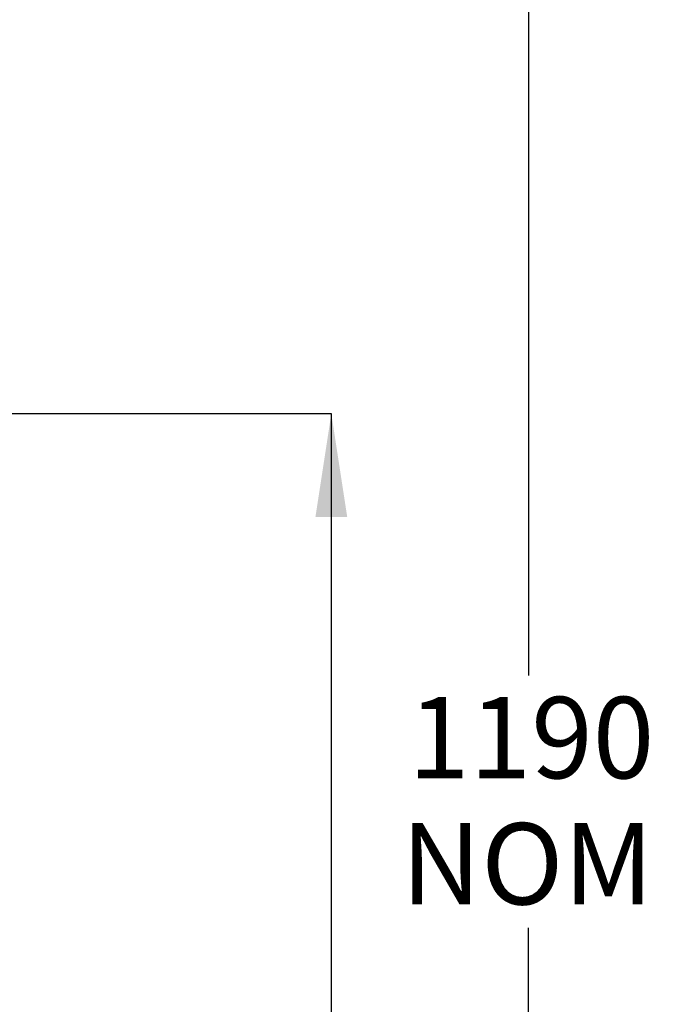
# Model space of a CAD drawing. Units: millimetres. Extents: x 533 to 2216, y 263 to 2225.
# Drawn here: x 1444 to 1816, y 1246 to 1822 of the extents above; entities that cross this region are included whole.
import ezdxf

# ---------------------------------------------------------------- set-up
doc = ezdxf.new("R2010")
doc.units = ezdxf.units.MM
doc.header["$LTSCALE"] = 12
doc.layers.add('DIMENSIONS', color=7, linetype='Continuous')
doc.styles.add('SLDTEXTSTYLE1', font='TXT', dxfattribs={"width": 0.7})
doc.dimstyles.new('SLDDIMSTYLE1', dxfattribs={"dimtxt": 60.452, "dimasz": 25.4, "dimexe": 0, "dimexo": 0.0625, "dimgap": 15.113, "dimtad": 0, "dimtih": 1, "dimtoh": 1, "dimdec": 0, "dimlfac": 0.75, "dimrnd": 1e-09, "dimzin": 12, "dimdsep": 46, "dimtxsty": 'SLDTEXTSTYLE1', "dimsah": 1, "dimcen": 0.09, "dimadec": 0, "dimazin": 3, "dimtfac": 1, "dimtdec": 0, "dimtofl": 0, "dimtmove": 0, "dimatfit": 3, "dimfxl": 0, "dimfrac": 2, "dimtolj": 1, "dimtzin": 12, "dimarcsym": 0})

# ---------------------------------------------------------------- blocks, each defined once
blk = doc.blocks.new('_D_1')
at = {"layer": 'DIMENSIONS'}
for p, q in [((1230.48, 2224.95), (1742.52, 2224.95)), ((1742.52, 2224.95), (1742.52, 1438.09)), ((1742.52, 637.85), (1742.52, 1290.28)), ((1154.44, 637.85), (1742.52, 637.85))]:
    blk.add_line(p, q, dxfattribs=at)
for points in [[(1742.52, 2224.95), (1733.22, 2164.5), (1751.82, 2164.5)], [(1742.52, 637.85), (1751.82, 698.3), (1733.22, 698.3)]]:
    blk.add_solid(points, dxfattribs=at)
at = {"layer": 'DIMENSIONS', "char_height": 47.625, "attachment_point": 1, "style": 'SLDTEXTSTYLE1'}
for s, insert in [('1190', (1671.96, 1425.58)), ('NOM', (1667.82, 1351.67))]:
    blk.add_mtext(s, dxfattribs=dict(at, insert=insert))
blk = doc.blocks.new('_D_3')
at = {"layer": 'DIMENSIONS'}
for p, q in [((1406.64, 1591.49), (1626.96, 1591.49)), ((1626.96, 1591.49), (1626.96, 1206.76)), ((1626.96, 637.85), (1626.96, 1058.95)), ((1154.44, 637.85), (1626.96, 637.85))]:
    blk.add_line(p, q, dxfattribs=at)
for points in [[(1626.96, 1591.49), (1617.66, 1531.04), (1636.26, 1531.04)], [(1626.96, 637.85), (1636.26, 698.3), (1617.66, 698.3)]]:
    blk.add_solid(points, dxfattribs=at)
at = {"layer": 'DIMENSIONS', "char_height": 47.625, "attachment_point": 1, "style": 'SLDTEXTSTYLE1'}
for s, insert in [('325', (1574.04, 1194.25)), ('NOM', (1552.26, 1120.34))]:
    blk.add_mtext(s, dxfattribs=dict(at, insert=insert))

msp = doc.modelspace()

# ---------------------------------------------------------------- dimensions: what is measured, and where the dimension line sits
at = {"layer": 'DIMENSIONS'}
for base, p1, picture, middle in [((1742.52, 637.85), (1224.48, 2224.95), '_D_1', (1742.52, 1364.19)), ((1626.96, 637.85), (1400.64, 1591.49), '_D_3', (1626.96, 1132.85))]:
    dim = msp.add_linear_dim(base=base, p1=p1, p2=(1148.44, 637.85), angle=90, text='<>\\PNOM', dimstyle='SLDDIMSTYLE1', dxfattribs=at)
    dim.commit()
    dim.dimension.update_dxf_attribs({"geometry": picture, "text_midpoint": middle, "dimtype": 160})

doc.saveas('drawing.dxf')
